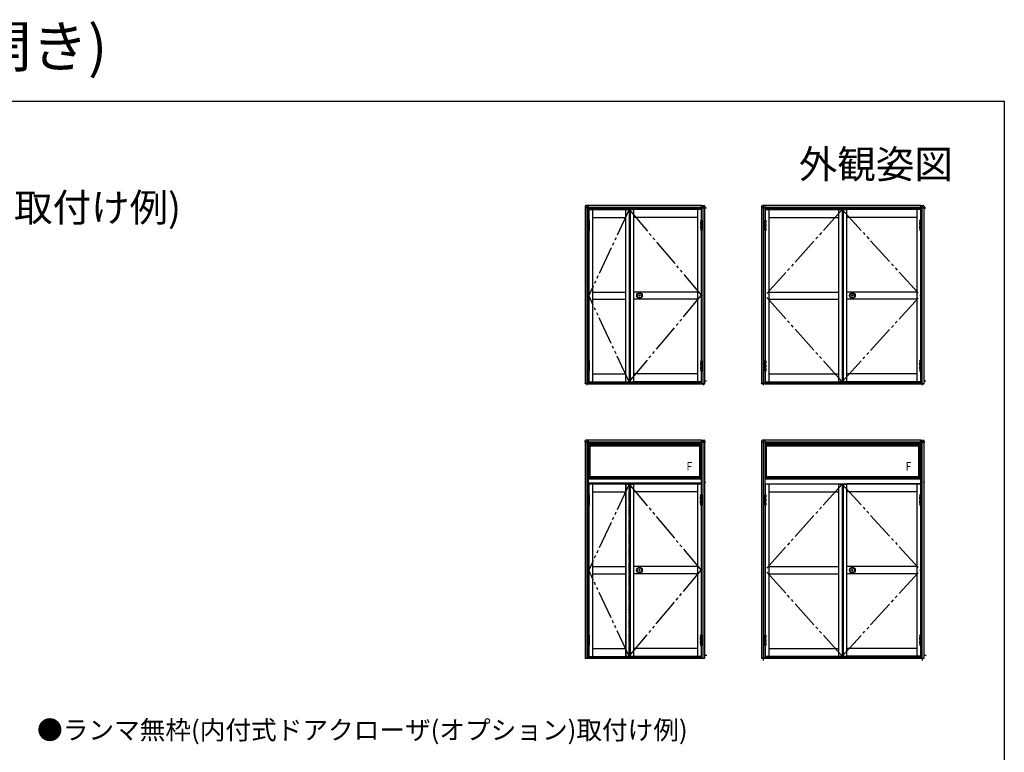
# Model space of a CAD drawing. Extents: x 0 to 990, y 0 to 1603.
# Drawn here: x 467 to 990, y 1214 to 1603 of the extents above; entities that cross this region are included whole.
import ezdxf

# ---------------------------------------------------------------- set-up
doc = ezdxf.new("R2010")
doc.units = 0
doc.linetypes.add('YCENTER_1', pattern=[13, 10, -1, 1, -1])
doc.linetypes.add('YDIVIDE_1', pattern=[15, 10, -1, 1, -1, 1, -1])
for name, color, linetype in [('USER1', 3, 'CONTINUOUS'), ('YKK_A1', 4, 'CONTINUOUS'), ('YKK_ZWAK', 7, 'CONTINUOUS')]:
    doc.layers.add(name, color=color, linetype=linetype)
doc.styles.get("Standard").update_dxf_attribs({"font": 'txt.shx', "bigfont": 'extfont.shx'})

msp = doc.modelspace()

# ---------------------------------------------------------------- linework, layer by layer
at = {"layer": 'YKK_A1', "linetype": 'Continuous', "ltscale": 0.5}
for p, q in [((767.11, 1503.92), (767.11, 1503.31)), ((768.11, 1503.42), (767.11, 1503.42)), ((768.87, 1503.31), (767.11, 1503.31)), ((767.12, 1503.31), (767.12, 1409.81)), ((768.87, 1503.31), (767.12, 1503.31)), ((768.87, 1504.42), (767.61, 1504.42)), ((768.11, 1504.42), (768.11, 1503.42)), ((768.11, 1503.42), (768.11, 1503.31)), ((768.87, 1503.42), (768.11, 1503.42)), ((768.12, 1503.31), (768.12, 1409.81)), ((768.87, 1504.42), (768.87, 1503.31)), ((829.12, 1504.41), (768.87, 1504.41)), ((768.87, 1504.41), (768.87, 1501.81)), ((829.12, 1503.41), (768.87, 1503.41)), ((768.87, 1503.31), (768.87, 1496.63)), ((829.12, 1502.63), (768.87, 1502.63)), ((769.07, 1502.36), (768.87, 1502.36)), ((769.07, 1502.24), (768.87, 1502.24)), ((769.07, 1502.38), (769.07, 1496.63)), ((769.07, 1502.38), (788.82, 1502.38)), ((771.07, 1502.38), (771.07, 1410.73)), ((788.82, 1410.73), (788.82, 1502.38)), ((788.82, 1502.36), (793.07, 1502.36)), ((788.82, 1502.28), (793.07, 1502.28)), ((790.62, 1502.28), (790.62, 1410.83)), ((791.12, 1502.28), (791.12, 1410.83)), ((793.07, 1410.73), (793.07, 1502.38)), ((828.92, 1502.38), (793.07, 1502.38)), ((826.92, 1502.38), (826.92, 1410.73)), ((828.92, 1502.38), (828.92, 1496.63)), ((829.12, 1502.36), (828.92, 1502.36)), ((829.12, 1502.24), (828.92, 1502.24)), ((829.12, 1504.42), (829.12, 1503.31)), ((829.12, 1504.42), (830.38, 1504.42)), ((829.12, 1501.81), (829.12, 1504.41)), ((829.12, 1503.42), (829.88, 1503.42)), ((829.12, 1409.81), (829.12, 1503.31)), ((829.12, 1503.31), (830.88, 1503.31)), ((830.87, 1503.31), (829.12, 1503.31)), ((829.87, 1409.81), (829.87, 1503.31)), ((829.88, 1504.42), (829.88, 1503.42)), ((829.88, 1503.42), (830.88, 1503.42)), ((829.88, 1503.42), (829.88, 1503.31)), ((830.87, 1409.81), (830.87, 1503.31)), ((830.88, 1503.92), (830.88, 1503.31)), ((860.87, 1503.93), (860.87, 1503.32)), ((861.87, 1503.43), (860.87, 1503.43)), ((862.63, 1503.32), (860.87, 1503.32)), ((860.88, 1503.32), (860.88, 1409.82)), ((862.63, 1503.32), (860.88, 1503.32)), ((862.63, 1504.43), (861.37, 1504.43)), ((861.87, 1504.43), (861.87, 1503.43)), ((861.87, 1503.43), (861.87, 1503.32)), ((862.63, 1503.43), (861.87, 1503.43)), ((861.88, 1503.32), (861.88, 1409.82)), ((862.63, 1504.43), (862.63, 1503.32)), ((945.63, 1504.42), (862.63, 1504.42)), ((862.63, 1504.42), (862.63, 1501.82)), ((945.63, 1503.42), (862.63, 1503.42)), ((862.63, 1503.32), (862.63, 1496.65)), ((945.63, 1502.65), (862.63, 1502.65)), ((862.83, 1502.37), (862.63, 1502.37)), ((862.83, 1502.26), (862.63, 1502.26)), ((862.83, 1502.4), (902, 1502.4)), ((862.83, 1502.4), (862.83, 1496.65)), ((864.83, 1502.4), (864.83, 1410.75)), ((902, 1410.75), (902, 1502.4)), ((902, 1502.37), (906.25, 1502.37)), ((902, 1502.3), (906.25, 1502.3)), ((903.8, 1502.3), (903.8, 1410.85)), ((904.3, 1502.3), (904.3, 1410.85)), ((906.25, 1410.75), (906.25, 1502.4)), ((945.43, 1502.4), (906.25, 1502.4)), ((943.43, 1502.4), (943.43, 1410.75)), ((945.43, 1502.4), (945.43, 1496.65)), ((945.63, 1502.37), (945.43, 1502.37)), ((945.63, 1502.26), (945.43, 1502.26)), ((945.63, 1504.43), (945.63, 1503.32)), ((945.63, 1504.43), (946.89, 1504.43)), ((945.63, 1501.82), (945.63, 1504.42)), ((945.63, 1503.43), (946.39, 1503.43)), ((945.63, 1409.82), (945.63, 1503.32)), ((947.38, 1503.32), (945.63, 1503.32)), ((945.63, 1503.32), (947.39, 1503.32)), ((946.38, 1409.82), (946.38, 1503.32)), ((946.39, 1504.43), (946.39, 1503.43)), ((946.39, 1503.43), (947.39, 1503.43)), ((946.39, 1503.43), (946.39, 1503.32)), ((947.38, 1409.82), (947.38, 1503.32)), ((947.39, 1503.93), (947.39, 1503.32)), ((769.07, 1502.04), (768.87, 1502.04)), ((769.07, 1501.93), (768.87, 1501.93)), ((769.07, 1501.81), (768.87, 1501.81)), ((771.07, 1498.13), (788.82, 1498.13)), ((826.92, 1498.13), (793.07, 1498.13)), ((829.12, 1502.04), (828.92, 1502.04)), ((829.12, 1501.93), (828.92, 1501.93)), ((829.12, 1501.81), (828.92, 1501.81)), ((862.83, 1502.06), (862.63, 1502.06)), ((862.83, 1501.95), (862.63, 1501.95)), ((862.83, 1501.82), (862.63, 1501.82)), ((864.83, 1498.15), (902, 1498.15)), ((943.43, 1498.15), (906.25, 1498.15)), ((945.63, 1502.06), (945.43, 1502.06)), ((945.63, 1501.95), (945.43, 1501.95)), ((945.63, 1501.82), (945.43, 1501.82)), ((768.79, 1496.63), (768.74, 1496.58)), ((768.74, 1496.58), (769.39, 1496.58)), ((768.74, 1496.43), (768.74, 1496.58)), ((768.74, 1496.43), (768.74, 1495.47)), ((768.74, 1495.53), (768.74, 1494.28)), ((768.74, 1494.33), (768.74, 1493.33)), ((768.74, 1492.23), (768.74, 1493.43)), ((768.74, 1492.23), (768.74, 1491.33)), ((768.79, 1496.63), (769.34, 1496.63)), ((768.87, 1496.58), (768.87, 1491.18)), ((769.27, 1496.58), (769.27, 1491.18)), ((769.39, 1496.58), (769.34, 1496.63)), ((769.39, 1496.43), (769.39, 1496.58)), ((769.39, 1496.43), (769.39, 1495.5)), ((769.39, 1494.27), (769.39, 1495.53)), ((769.39, 1494.33), (769.39, 1493.36)), ((769.39, 1492.21), (769.39, 1493.43)), ((769.39, 1492.23), (769.39, 1491.33)), ((828.59, 1496.58), (828.64, 1496.63)), ((829.24, 1496.58), (828.59, 1496.58)), ((828.59, 1496.43), (828.59, 1496.58)), ((828.59, 1496.43), (828.59, 1495.5)), ((828.59, 1494.27), (828.59, 1495.53)), ((828.59, 1494.33), (828.59, 1493.36)), ((828.59, 1492.21), (828.59, 1493.43)), ((828.59, 1492.23), (828.59, 1491.33)), ((829.19, 1496.63), (828.64, 1496.63)), ((828.72, 1496.58), (828.72, 1491.18)), ((829.12, 1496.58), (829.12, 1491.18)), ((829.19, 1496.63), (829.24, 1496.58)), ((829.24, 1496.43), (829.24, 1496.58)), ((829.24, 1496.43), (829.24, 1495.47)), ((829.24, 1495.53), (829.24, 1494.28)), ((829.24, 1494.33), (829.24, 1493.33)), ((829.24, 1492.23), (829.24, 1493.43)), ((829.24, 1492.23), (829.24, 1491.33)), ((862.55, 1496.65), (862.5, 1496.6)), ((862.5, 1496.6), (863.15, 1496.6)), ((862.5, 1496.45), (862.5, 1496.6)), ((862.5, 1496.45), (862.5, 1495.48)), ((862.5, 1495.55), (862.5, 1494.29)), ((862.5, 1494.34), (862.5, 1493.35)), ((862.5, 1492.25), (862.5, 1493.45)), ((862.5, 1492.24), (862.5, 1491.35)), ((862.55, 1496.65), (863.1, 1496.65)), ((862.63, 1496.6), (862.63, 1491.2)), ((863.03, 1496.6), (863.03, 1491.2)), ((863.15, 1496.6), (863.1, 1496.65)), ((863.15, 1496.45), (863.15, 1496.6)), ((863.15, 1496.45), (863.15, 1495.52)), ((863.15, 1494.29), (863.15, 1495.55)), ((863.15, 1494.34), (863.15, 1493.37)), ((863.15, 1492.22), (863.15, 1493.45)), ((863.15, 1492.24), (863.15, 1491.35)), ((945.1, 1496.6), (945.15, 1496.65)), ((945.75, 1496.6), (945.1, 1496.6)), ((945.1, 1496.45), (945.1, 1496.6)), ((945.1, 1496.45), (945.1, 1495.52)), ((945.1, 1494.29), (945.1, 1495.55)), ((945.1, 1494.34), (945.1, 1493.37)), ((945.1, 1492.22), (945.1, 1493.45)), ((945.1, 1492.24), (945.1, 1491.35)), ((945.7, 1496.65), (945.15, 1496.65)), ((945.23, 1496.6), (945.23, 1491.2)), ((945.63, 1496.6), (945.63, 1491.2)), ((945.7, 1496.65), (945.75, 1496.6)), ((945.75, 1496.45), (945.75, 1496.6)), ((945.75, 1496.45), (945.75, 1495.48)), ((945.75, 1495.55), (945.75, 1494.29)), ((945.75, 1494.34), (945.75, 1493.35)), ((945.75, 1492.25), (945.75, 1493.45)), ((945.75, 1492.24), (945.75, 1491.35)), ((768.74, 1491.33), (768.74, 1491.18)), ((768.74, 1491.18), (768.79, 1491.13)), ((768.74, 1491.18), (769.39, 1491.18)), ((768.79, 1491.13), (769.34, 1491.13)), ((768.87, 1491.13), (768.87, 1421.98)), ((769.07, 1491.13), (769.07, 1421.98)), ((769.34, 1491.13), (769.39, 1491.18)), ((769.39, 1491.33), (769.39, 1491.18)), ((828.59, 1491.33), (828.59, 1491.18)), ((828.64, 1491.13), (828.59, 1491.18)), ((829.24, 1491.18), (828.59, 1491.18)), ((829.19, 1491.13), (828.64, 1491.13)), ((828.92, 1491.13), (828.92, 1421.98)), ((829.24, 1491.18), (829.19, 1491.13)), ((829.24, 1491.33), (829.24, 1491.18)), ((862.5, 1491.35), (862.5, 1491.2)), ((862.5, 1491.2), (862.55, 1491.15)), ((862.5, 1491.2), (863.15, 1491.2)), ((862.55, 1491.15), (863.1, 1491.15)), ((862.63, 1491.15), (862.63, 1422)), ((862.83, 1491.15), (862.83, 1422)), ((863.1, 1491.15), (863.15, 1491.2)), ((863.15, 1491.35), (863.15, 1491.2)), ((945.1, 1491.35), (945.1, 1491.2)), ((945.15, 1491.15), (945.1, 1491.2)), ((945.75, 1491.2), (945.1, 1491.2)), ((945.7, 1491.15), (945.15, 1491.15)), ((945.43, 1491.15), (945.43, 1422)), ((945.75, 1491.2), (945.7, 1491.15)), ((945.75, 1491.35), (945.75, 1491.2)), ((771.07, 1458.46), (788.82, 1458.46)), ((826.92, 1458.46), (793.07, 1458.46)), ((795.85, 1456.51), (795.85, 1456.55)), ((795.95, 1456.56), (795.86, 1456.56)), ((795.98, 1456.5), (795.86, 1456.5)), ((795.95, 1456.56), (795.97, 1456.63)), ((796.03, 1456.63), (795.97, 1456.63)), ((795.98, 1456.5), (795.98, 1456.63)), ((795.98, 1456.5), (796, 1456.56)), ((796, 1456.56), (796, 1456.63)), ((796.1, 1456.5), (796.01, 1456.56)), ((796.12, 1456.57), (796.03, 1456.63)), ((796.16, 1456.5), (796.1, 1456.5)), ((796.13, 1456.57), (796.15, 1456.63)), ((796.13, 1456.5), (796.13, 1456.57)), ((796.15, 1456.5), (796.15, 1456.63)), ((796.27, 1456.63), (796.15, 1456.63)), ((796.16, 1456.5), (796.18, 1456.57)), ((796.27, 1456.57), (796.18, 1456.57)), ((796.28, 1456.57), (796.28, 1456.62)), ((864.83, 1458.47), (902, 1458.47)), ((943.43, 1458.47), (906.25, 1458.47)), ((909.04, 1456.52), (909.04, 1456.57)), ((909.14, 1456.58), (909.05, 1456.58)), ((909.17, 1456.52), (909.05, 1456.52)), ((909.14, 1456.58), (909.16, 1456.64)), ((909.22, 1456.64), (909.16, 1456.64)), ((909.16, 1456.52), (909.16, 1456.64)), ((909.17, 1456.52), (909.19, 1456.57)), ((909.18, 1456.57), (909.18, 1456.64)), ((909.28, 1456.52), (909.2, 1456.58)), ((909.3, 1456.58), (909.22, 1456.64)), ((909.35, 1456.52), (909.28, 1456.52)), ((909.32, 1456.59), (909.33, 1456.64)), ((909.32, 1456.52), (909.32, 1456.59)), ((909.46, 1456.64), (909.33, 1456.64)), ((909.34, 1456.52), (909.34, 1456.64)), ((909.35, 1456.52), (909.36, 1456.58)), ((909.46, 1456.58), (909.36, 1456.58)), ((909.46, 1456.59), (909.46, 1456.63)), ((771.07, 1454.66), (788.82, 1454.66)), ((826.92, 1454.66), (793.07, 1454.66)), ((864.83, 1454.67), (902, 1454.67)), ((943.43, 1454.67), (906.25, 1454.67)), ((768.79, 1421.98), (768.74, 1421.93)), ((768.74, 1421.93), (769.39, 1421.93)), ((768.74, 1421.78), (768.74, 1421.93)), ((768.74, 1421.78), (768.74, 1420.82)), ((768.74, 1420.88), (768.74, 1419.63)), ((768.74, 1419.68), (768.74, 1418.68)), ((768.74, 1417.58), (768.74, 1418.78)), ((768.79, 1421.98), (769.34, 1421.98)), ((768.87, 1421.93), (768.87, 1416.53)), ((769.27, 1421.93), (769.27, 1416.53)), ((769.39, 1421.93), (769.34, 1421.98)), ((769.39, 1421.78), (769.39, 1421.93)), ((769.39, 1421.78), (769.39, 1420.85)), ((769.39, 1419.62), (769.39, 1420.88)), ((769.39, 1419.68), (769.39, 1418.71)), ((769.39, 1417.56), (769.39, 1418.78)), ((828.59, 1421.93), (828.64, 1421.98)), ((829.24, 1421.93), (828.59, 1421.93)), ((828.59, 1421.78), (828.59, 1421.93)), ((828.59, 1421.78), (828.59, 1420.85)), ((828.59, 1419.62), (828.59, 1420.88)), ((828.59, 1419.68), (828.59, 1418.71)), ((828.59, 1417.56), (828.59, 1418.78)), ((829.19, 1421.98), (828.64, 1421.98)), ((828.72, 1421.93), (828.72, 1416.53)), ((829.12, 1421.93), (829.12, 1416.53)), ((829.19, 1421.98), (829.24, 1421.93)), ((829.24, 1421.78), (829.24, 1421.93)), ((829.24, 1421.78), (829.24, 1420.82)), ((829.24, 1420.88), (829.24, 1419.63)), ((829.24, 1419.68), (829.24, 1418.68)), ((829.24, 1417.58), (829.24, 1418.78)), ((862.55, 1422), (862.5, 1421.95)), ((862.5, 1421.95), (863.15, 1421.95)), ((862.5, 1421.8), (862.5, 1421.95)), ((862.5, 1421.8), (862.5, 1420.83)), ((862.5, 1420.9), (862.5, 1419.64)), ((862.5, 1419.69), (862.5, 1418.7)), ((862.5, 1417.6), (862.5, 1418.8)), ((862.55, 1422), (863.1, 1422)), ((862.63, 1421.95), (862.63, 1416.55)), ((863.03, 1421.95), (863.03, 1416.55)), ((863.15, 1421.95), (863.1, 1422)), ((863.15, 1421.8), (863.15, 1421.95)), ((863.15, 1421.8), (863.15, 1420.87)), ((863.15, 1419.64), (863.15, 1420.9)), ((863.15, 1419.69), (863.15, 1418.72)), ((863.15, 1417.57), (863.15, 1418.8)), ((945.1, 1421.95), (945.15, 1422)), ((945.75, 1421.95), (945.1, 1421.95)), ((945.1, 1421.8), (945.1, 1421.95)), ((945.1, 1421.8), (945.1, 1420.87)), ((945.1, 1419.64), (945.1, 1420.9)), ((945.1, 1419.69), (945.1, 1418.72)), ((945.1, 1417.57), (945.1, 1418.8)), ((945.7, 1422), (945.15, 1422)), ((945.23, 1421.95), (945.23, 1416.55)), ((945.63, 1421.95), (945.63, 1416.55)), ((945.7, 1422), (945.75, 1421.95)), ((945.75, 1421.8), (945.75, 1421.95)), ((945.75, 1421.8), (945.75, 1420.83)), ((945.75, 1420.9), (945.75, 1419.64)), ((945.75, 1419.69), (945.75, 1418.7)), ((945.75, 1417.6), (945.75, 1418.8)), ((768.74, 1417.58), (768.74, 1416.68)), ((768.74, 1416.68), (768.74, 1416.53)), ((768.74, 1416.53), (768.79, 1416.48)), ((768.74, 1416.53), (769.39, 1416.53)), ((768.79, 1416.48), (769.34, 1416.48)), ((768.87, 1416.48), (768.87, 1409.81)), ((769.07, 1416.48), (769.07, 1410.73)), ((769.34, 1416.48), (769.39, 1416.53)), ((769.39, 1417.58), (769.39, 1416.68)), ((769.39, 1416.68), (769.39, 1416.53)), ((771.07, 1414.98), (788.82, 1414.98)), ((826.92, 1414.98), (793.07, 1414.98)), ((828.59, 1417.58), (828.59, 1416.68)), ((828.59, 1416.68), (828.59, 1416.53)), ((828.64, 1416.48), (828.59, 1416.53)), ((829.24, 1416.53), (828.59, 1416.53)), ((829.19, 1416.48), (828.64, 1416.48)), ((828.92, 1416.48), (828.92, 1410.73)), ((829.24, 1416.53), (829.19, 1416.48)), ((829.24, 1417.58), (829.24, 1416.68)), ((829.24, 1416.68), (829.24, 1416.53)), ((862.5, 1417.59), (862.5, 1416.7)), ((862.5, 1416.7), (862.5, 1416.55)), ((862.5, 1416.55), (862.55, 1416.5)), ((862.5, 1416.55), (863.15, 1416.55)), ((862.55, 1416.5), (863.1, 1416.5)), ((862.63, 1416.5), (862.63, 1409.82)), ((862.83, 1416.5), (862.83, 1410.75)), ((863.1, 1416.5), (863.15, 1416.55)), ((863.15, 1417.59), (863.15, 1416.7)), ((863.15, 1416.7), (863.15, 1416.55)), ((864.83, 1415), (902, 1415)), ((943.43, 1415), (906.25, 1415)), ((945.1, 1417.59), (945.1, 1416.7)), ((945.1, 1416.7), (945.1, 1416.55)), ((945.15, 1416.5), (945.1, 1416.55)), ((945.75, 1416.55), (945.1, 1416.55)), ((945.7, 1416.5), (945.15, 1416.5)), ((945.43, 1416.5), (945.43, 1410.75)), ((945.75, 1416.55), (945.7, 1416.5)), ((945.75, 1417.59), (945.75, 1416.7)), ((945.75, 1416.7), (945.75, 1416.55)), ((767.11, 1409.7), (767.11, 1409.81)), ((768.87, 1409.81), (767.11, 1409.81)), ((768.11, 1409.7), (767.11, 1409.7)), ((767.12, 1409.81), (768.87, 1409.81)), ((768.11, 1409.7), (768.11, 1409.81)), ((768.87, 1409.7), (768.11, 1409.7)), ((768.87, 1411.31), (768.87, 1409.71)), ((768.87, 1411.31), (769.07, 1411.31)), ((768.87, 1411.18), (769.07, 1411.18)), ((768.87, 1411.07), (769.07, 1411.07)), ((768.87, 1410.87), (769.07, 1410.87)), ((768.87, 1410.76), (769.07, 1410.76)), ((768.87, 1410.38), (829.12, 1410.38)), ((768.87, 1409.7), (768.87, 1409.81)), ((768.87, 1409.71), (829.12, 1409.71)), ((769.07, 1410.73), (788.82, 1410.73)), ((788.82, 1410.83), (793.07, 1410.83)), ((788.82, 1410.76), (793.07, 1410.76)), ((828.92, 1410.73), (793.07, 1410.73)), ((828.92, 1411.31), (829.12, 1411.31)), ((828.92, 1411.18), (829.12, 1411.18)), ((828.92, 1411.07), (829.12, 1411.07)), ((828.92, 1410.87), (829.12, 1410.87)), ((828.92, 1410.76), (829.12, 1410.76)), ((829.12, 1409.71), (829.12, 1411.31)), ((829.12, 1409.7), (829.12, 1409.81)), ((829.12, 1409.81), (830.88, 1409.81)), ((829.12, 1409.81), (830.87, 1409.81)), ((829.12, 1409.7), (829.88, 1409.7)), ((829.88, 1409.7), (829.88, 1409.81)), ((829.88, 1409.7), (830.88, 1409.7)), ((830.88, 1409.7), (830.88, 1409.81)), ((860.88, 1409.82), (862.63, 1409.82)), ((860.88, 1409.71), (860.88, 1409.82)), ((862.64, 1409.82), (860.88, 1409.82)), ((861.88, 1409.71), (860.88, 1409.71)), ((861.88, 1409.71), (861.88, 1409.82)), ((862.64, 1409.71), (861.88, 1409.71)), ((862.63, 1411.32), (862.63, 1409.72)), ((862.63, 1411.32), (862.83, 1411.32)), ((862.63, 1411.2), (862.83, 1411.2)), ((862.63, 1411.08), (862.83, 1411.08)), ((862.63, 1410.88), (862.83, 1410.88)), ((862.63, 1410.77), (862.83, 1410.77)), ((862.63, 1410.4), (945.63, 1410.4)), ((862.63, 1409.72), (945.63, 1409.72)), ((862.64, 1409.71), (862.64, 1409.82)), ((862.83, 1410.75), (902, 1410.75)), ((902, 1410.85), (906.25, 1410.85)), ((902, 1410.77), (906.25, 1410.77)), ((945.43, 1410.75), (906.25, 1410.75)), ((945.43, 1411.32), (945.63, 1411.32)), ((945.43, 1411.2), (945.63, 1411.2)), ((945.43, 1411.08), (945.63, 1411.08)), ((945.43, 1410.88), (945.63, 1410.88)), ((945.43, 1410.77), (945.63, 1410.77)), ((945.63, 1409.72), (945.63, 1411.32)), ((945.63, 1409.71), (945.63, 1409.82)), ((945.63, 1409.82), (947.38, 1409.82)), ((945.63, 1409.82), (947.39, 1409.82)), ((945.63, 1409.71), (946.39, 1409.71)), ((946.39, 1409.71), (946.39, 1409.82)), ((946.39, 1409.71), (947.39, 1409.71)), ((947.39, 1409.71), (947.39, 1409.82)), ((767.1, 1379.2), (767.1, 1378.59)), ((768.1, 1378.7), (767.1, 1378.7)), ((768.86, 1378.59), (767.1, 1378.59)), ((767.11, 1378.59), (767.11, 1263.89)), ((768.86, 1378.59), (767.11, 1378.59)), ((768.86, 1379.7), (767.6, 1379.7)), ((768.1, 1379.7), (768.1, 1378.7)), ((768.1, 1378.7), (768.1, 1378.59)), ((768.86, 1378.7), (768.1, 1378.7)), ((768.11, 1378.59), (768.11, 1263.89)), ((768.86, 1379.7), (768.86, 1378.59)), ((829.11, 1379.69), (768.86, 1379.69)), ((768.86, 1379.69), (768.86, 1377.09)), ((829.11, 1378.69), (768.86, 1378.69)), ((768.86, 1378.59), (768.86, 1263.89)), ((829.11, 1377.91), (768.86, 1377.91)), ((769.06, 1377.21), (768.86, 1377.21)), ((769.06, 1377.09), (768.86, 1377.09)), ((769.06, 1377.46), (828.91, 1377.46)), ((769.06, 1359.69), (769.06, 1377.46)), ((769.06, 1376.66), (828.91, 1376.66)), ((769.38, 1360.49), (769.38, 1376.66)), ((769.86, 1360.49), (769.86, 1376.66)), ((828.11, 1360.49), (828.11, 1376.66)), ((828.43, 1360.49), (828.43, 1376.66)), ((828.91, 1359.69), (828.91, 1377.46)), ((829.11, 1377.21), (828.91, 1377.21)), ((829.11, 1377.09), (828.91, 1377.09)), ((829.11, 1379.7), (829.11, 1378.59)), ((829.11, 1379.7), (830.37, 1379.7)), ((829.11, 1377.09), (829.11, 1379.69)), ((829.11, 1378.7), (829.87, 1378.7)), ((829.11, 1350.71), (829.11, 1378.59)), ((829.11, 1378.59), (830.87, 1378.59)), ((830.86, 1378.59), (829.11, 1378.59)), ((829.86, 1263.89), (829.86, 1378.59)), ((829.87, 1379.7), (829.87, 1378.7)), ((829.87, 1378.7), (830.87, 1378.7)), ((829.87, 1378.7), (829.87, 1378.59)), ((830.86, 1263.89), (830.86, 1378.59)), ((830.86, 1378.59), (831.23, 1378.59)), ((830.87, 1379.2), (830.87, 1378.59)), ((860.87, 1379.21), (860.87, 1378.6)), ((861.87, 1378.71), (860.87, 1378.71)), ((862.63, 1378.6), (860.87, 1378.6)), ((860.88, 1378.6), (860.88, 1263.9)), ((862.63, 1378.6), (860.88, 1378.6)), ((862.63, 1379.71), (861.37, 1379.71)), ((861.87, 1379.71), (861.87, 1378.71)), ((861.87, 1378.71), (861.87, 1378.6)), ((862.63, 1378.71), (861.87, 1378.71)), ((861.88, 1378.6), (861.88, 1263.9)), ((862.63, 1379.71), (862.63, 1378.6)), ((945.63, 1379.7), (862.63, 1379.7)), ((862.63, 1379.7), (862.63, 1377.1)), ((945.63, 1378.7), (862.63, 1378.7)), ((862.63, 1378.6), (862.63, 1263.9)), ((945.63, 1377.93), (862.63, 1377.93)), ((862.83, 1377.23), (862.63, 1377.23)), ((862.83, 1377.1), (862.63, 1377.1)), ((862.83, 1377.48), (945.43, 1377.48)), ((862.83, 1359.7), (862.83, 1377.48)), ((862.83, 1376.68), (945.43, 1376.68)), ((863.15, 1360.5), (863.15, 1376.68)), ((863.63, 1360.5), (863.63, 1376.68)), ((944.63, 1360.5), (944.63, 1376.68)), ((944.95, 1360.5), (944.95, 1376.68)), ((945.43, 1359.7), (945.43, 1377.48)), ((945.63, 1377.23), (945.43, 1377.23)), ((945.63, 1377.1), (945.43, 1377.1)), ((945.63, 1379.71), (945.63, 1378.6)), ((945.63, 1379.71), (946.89, 1379.71)), ((945.63, 1377.1), (945.63, 1379.7)), ((945.63, 1378.71), (946.39, 1378.71)), ((945.63, 1350.73), (945.63, 1378.6)), ((945.63, 1378.6), (947.39, 1378.6)), ((947.38, 1378.6), (945.63, 1378.6)), ((946.38, 1263.9), (946.38, 1378.6)), ((946.39, 1379.71), (946.39, 1378.71)), ((946.39, 1378.71), (947.39, 1378.71)), ((946.39, 1378.71), (946.39, 1378.6)), ((947.38, 1263.9), (947.38, 1378.6)), ((947.38, 1378.6), (947.75, 1378.6)), ((947.39, 1379.21), (947.39, 1378.6)), ((768.86, 1359.89), (769.06, 1359.89)), ((768.86, 1359.89), (768.86, 1355.89)), ((768.86, 1359.81), (769.06, 1359.81)), ((768.86, 1359.19), (829.11, 1359.19)), ((768.86, 1357.1), (829.11, 1357.1)), ((768.86, 1357.07), (829.11, 1357.07)), ((768.86, 1356.59), (829.11, 1356.59)), ((768.86, 1356.31), (769.06, 1356.31)), ((768.86, 1356.2), (769.06, 1356.2)), ((768.86, 1356), (769.06, 1356)), ((768.86, 1355.89), (769.06, 1355.89)), ((769.06, 1360.49), (828.91, 1360.49)), ((828.91, 1359.69), (769.06, 1359.69)), ((769.06, 1356.46), (769.06, 1264.81)), ((769.06, 1356.46), (788.76, 1356.46)), ((771.06, 1356.46), (771.06, 1264.81)), ((788.76, 1264.81), (788.76, 1356.46)), ((788.76, 1356.36), (788.76, 1264.91)), ((788.76, 1356.36), (793.06, 1356.36)), ((790.56, 1356.36), (790.56, 1264.91)), ((791.06, 1356.36), (791.06, 1264.91)), ((793.06, 1264.81), (793.06, 1356.46)), ((828.91, 1356.46), (793.06, 1356.46)), ((826.91, 1356.46), (826.91, 1264.81)), ((828.91, 1359.89), (829.11, 1359.89)), ((828.91, 1359.81), (829.11, 1359.81)), ((828.91, 1356.46), (828.91, 1350.71)), ((828.91, 1356.31), (829.11, 1356.31)), ((828.91, 1356.2), (829.11, 1356.2)), ((828.91, 1356), (829.11, 1356)), ((828.91, 1355.89), (829.11, 1355.89)), ((829.11, 1355.89), (829.11, 1359.89)), ((830.86, 1357.39), (831.32, 1357.39)), ((862.63, 1359.9), (862.83, 1359.9)), ((862.63, 1359.9), (862.63, 1355.9)), ((862.63, 1359.83), (862.83, 1359.83)), ((862.63, 1359.2), (945.63, 1359.2)), ((862.63, 1356.6), (945.63, 1356.6)), ((862.63, 1356.33), (862.83, 1356.33)), ((862.63, 1356.21), (862.83, 1356.21)), ((862.63, 1356.01), (862.83, 1356.01)), ((862.63, 1355.9), (862.83, 1355.9)), ((862.83, 1360.5), (945.43, 1360.5)), ((945.43, 1359.7), (862.83, 1359.7)), ((862.83, 1356.48), (902, 1356.48)), ((862.83, 1356.48), (862.83, 1350.73)), ((864.83, 1356.48), (864.83, 1264.83)), ((902, 1264.83), (902, 1356.48)), ((902, 1356.38), (906.25, 1356.38)), ((903.8, 1356.38), (903.8, 1264.93)), ((904.3, 1356.38), (904.3, 1264.93)), ((906.25, 1264.83), (906.25, 1356.48)), ((945.43, 1356.48), (906.25, 1356.48)), ((943.43, 1356.48), (943.43, 1264.83)), ((945.43, 1359.9), (945.63, 1359.9)), ((945.43, 1359.83), (945.63, 1359.83)), ((945.43, 1356.48), (945.43, 1350.73)), ((945.43, 1356.33), (945.63, 1356.33)), ((945.43, 1356.21), (945.63, 1356.21)), ((945.43, 1356.01), (945.63, 1356.01)), ((945.43, 1355.9), (945.63, 1355.9)), ((945.63, 1355.9), (945.63, 1359.9)), ((947.38, 1357.4), (947.84, 1357.4)), ((768.78, 1350.71), (768.73, 1350.66)), ((768.73, 1350.66), (769.38, 1350.66)), ((768.73, 1350.51), (768.73, 1350.66)), ((768.73, 1350.51), (768.73, 1349.55)), ((768.78, 1350.71), (769.33, 1350.71)), ((768.86, 1350.66), (768.86, 1345.26)), ((769.06, 1347.37), (769.06, 1350.86)), ((769.26, 1350.66), (769.26, 1345.26)), ((769.38, 1350.66), (769.33, 1350.71)), ((769.38, 1350.51), (769.38, 1350.66)), ((769.38, 1350.51), (769.38, 1349.58)), ((771.06, 1352.21), (788.76, 1352.21)), ((826.91, 1352.21), (793.06, 1352.21)), ((828.58, 1350.66), (828.63, 1350.71)), ((829.23, 1350.66), (828.58, 1350.66)), ((828.58, 1350.51), (828.58, 1350.66)), ((828.58, 1350.51), (828.58, 1349.58)), ((829.18, 1350.71), (828.63, 1350.71)), ((828.71, 1350.66), (828.71, 1345.26)), ((829.11, 1350.66), (829.11, 1345.26)), ((829.18, 1350.71), (829.23, 1350.66)), ((829.23, 1350.51), (829.23, 1350.66)), ((829.23, 1350.51), (829.23, 1349.55)), ((862.55, 1350.73), (862.5, 1350.68)), ((862.5, 1350.68), (863.15, 1350.68)), ((862.5, 1350.53), (862.5, 1350.68)), ((862.5, 1350.53), (862.5, 1349.56)), ((862.55, 1350.73), (863.1, 1350.73)), ((862.63, 1350.68), (862.63, 1345.28)), ((863.03, 1350.68), (863.03, 1345.28)), ((863.15, 1350.68), (863.1, 1350.73)), ((863.15, 1350.53), (863.15, 1350.68)), ((863.15, 1350.53), (863.15, 1349.6)), ((864.83, 1352.23), (902, 1352.23)), ((943.43, 1352.23), (906.25, 1352.23)), ((945.1, 1350.68), (945.15, 1350.73)), ((945.75, 1350.68), (945.1, 1350.68)), ((945.1, 1350.53), (945.1, 1350.68)), ((945.1, 1350.53), (945.1, 1349.6)), ((945.7, 1350.73), (945.15, 1350.73)), ((945.23, 1350.68), (945.23, 1345.28)), ((945.63, 1350.68), (945.63, 1345.28)), ((945.7, 1350.73), (945.75, 1350.68)), ((945.75, 1350.53), (945.75, 1350.68)), ((945.75, 1350.53), (945.75, 1349.56)), ((768.73, 1349.61), (768.73, 1348.36)), ((768.73, 1348.41), (768.73, 1347.41)), ((768.73, 1346.31), (768.73, 1347.51)), ((768.73, 1346.31), (768.73, 1345.41)), ((768.73, 1345.41), (768.73, 1345.26)), ((768.73, 1345.26), (768.78, 1345.21)), ((768.73, 1345.26), (769.38, 1345.26)), ((768.78, 1345.21), (769.33, 1345.21)), ((769.06, 1345.1), (769.06, 1347.51)), ((769.33, 1345.21), (769.38, 1345.26)), ((769.38, 1348.35), (769.38, 1349.61)), ((769.38, 1348.41), (769.38, 1347.44)), ((769.38, 1346.29), (769.38, 1347.51)), ((769.38, 1346.31), (769.38, 1345.41)), ((769.38, 1345.41), (769.38, 1345.26)), ((828.58, 1348.35), (828.58, 1349.61)), ((828.58, 1348.41), (828.58, 1347.44)), ((828.58, 1346.29), (828.58, 1347.51)), ((828.58, 1346.31), (828.58, 1345.41)), ((828.58, 1345.41), (828.58, 1345.26)), ((828.63, 1345.21), (828.58, 1345.26)), ((829.23, 1345.26), (828.58, 1345.26)), ((829.18, 1345.21), (828.63, 1345.21)), ((828.91, 1345.21), (828.91, 1276.06)), ((829.11, 1276.06), (829.11, 1345.21)), ((829.23, 1345.26), (829.18, 1345.21)), ((829.23, 1349.61), (829.23, 1348.36)), ((829.23, 1348.41), (829.23, 1347.41)), ((829.23, 1346.31), (829.23, 1347.51)), ((829.23, 1346.31), (829.23, 1345.41)), ((829.23, 1345.41), (829.23, 1345.26)), ((862.5, 1349.63), (862.5, 1348.37)), ((862.5, 1348.42), (862.5, 1347.43)), ((862.5, 1346.33), (862.5, 1347.53)), ((862.5, 1346.32), (862.5, 1345.43)), ((862.5, 1345.43), (862.5, 1345.28)), ((862.5, 1345.28), (862.55, 1345.23)), ((862.5, 1345.28), (863.15, 1345.28)), ((862.55, 1345.23), (863.1, 1345.23)), ((862.83, 1345.23), (862.83, 1276.08)), ((863.1, 1345.23), (863.15, 1345.28)), ((863.15, 1348.37), (863.15, 1349.63)), ((863.15, 1348.42), (863.15, 1347.45)), ((863.15, 1346.3), (863.15, 1347.53)), ((863.15, 1346.32), (863.15, 1345.43)), ((863.15, 1345.43), (863.15, 1345.28)), ((945.1, 1348.37), (945.1, 1349.63)), ((945.1, 1348.42), (945.1, 1347.45)), ((945.1, 1346.3), (945.1, 1347.53)), ((945.1, 1346.32), (945.1, 1345.43)), ((945.1, 1345.43), (945.1, 1345.28)), ((945.15, 1345.23), (945.1, 1345.28)), ((945.75, 1345.28), (945.1, 1345.28)), ((945.7, 1345.23), (945.15, 1345.23)), ((945.43, 1345.23), (945.43, 1276.08)), ((945.63, 1276.08), (945.63, 1345.23)), ((945.75, 1345.28), (945.7, 1345.23)), ((945.75, 1349.63), (945.75, 1348.37)), ((945.75, 1348.42), (945.75, 1347.43)), ((945.75, 1346.33), (945.75, 1347.53)), ((945.75, 1346.32), (945.75, 1345.43)), ((945.75, 1345.43), (945.75, 1345.28)), ((771.06, 1312.54), (788.76, 1312.54)), ((771.06, 1308.74), (788.76, 1308.74)), ((826.91, 1312.54), (793.06, 1312.54)), ((826.91, 1308.74), (793.06, 1308.74)), ((795.84, 1310.59), (795.84, 1310.63)), ((795.94, 1310.64), (795.85, 1310.64)), ((795.97, 1310.58), (795.85, 1310.58)), ((795.94, 1310.64), (795.96, 1310.71)), ((796.02, 1310.71), (795.96, 1310.71)), ((795.97, 1310.58), (795.97, 1310.71)), ((795.97, 1310.58), (795.99, 1310.64)), ((795.99, 1310.64), (795.99, 1310.71)), ((796.09, 1310.58), (796, 1310.64)), ((796.11, 1310.65), (796.02, 1310.71)), ((796.15, 1310.58), (796.09, 1310.58)), ((796.12, 1310.65), (796.14, 1310.71)), ((796.12, 1310.58), (796.12, 1310.65)), ((796.14, 1310.58), (796.14, 1310.71)), ((796.26, 1310.71), (796.14, 1310.71)), ((796.15, 1310.58), (796.17, 1310.65)), ((796.26, 1310.65), (796.17, 1310.65)), ((796.27, 1310.65), (796.27, 1310.7)), ((864.83, 1312.55), (902, 1312.55)), ((864.83, 1308.75), (902, 1308.75)), ((943.43, 1312.55), (906.25, 1312.55)), ((943.43, 1308.75), (906.25, 1308.75)), ((909.04, 1310.6), (909.04, 1310.65)), ((909.14, 1310.66), (909.05, 1310.66)), ((909.17, 1310.6), (909.05, 1310.6)), ((909.14, 1310.66), (909.16, 1310.72)), ((909.22, 1310.72), (909.16, 1310.72)), ((909.16, 1310.6), (909.16, 1310.72)), ((909.17, 1310.6), (909.19, 1310.65)), ((909.18, 1310.65), (909.18, 1310.72)), ((909.28, 1310.6), (909.2, 1310.66)), ((909.3, 1310.66), (909.22, 1310.72)), ((909.35, 1310.6), (909.28, 1310.6)), ((909.32, 1310.67), (909.33, 1310.72)), ((909.32, 1310.6), (909.32, 1310.67)), ((909.46, 1310.72), (909.33, 1310.72)), ((909.34, 1310.6), (909.34, 1310.72)), ((909.35, 1310.6), (909.36, 1310.66)), ((909.46, 1310.66), (909.36, 1310.66)), ((909.46, 1310.67), (909.46, 1310.71)), ((768.78, 1276.06), (768.73, 1276.01)), ((768.73, 1276.01), (769.38, 1276.01)), ((768.73, 1275.86), (768.73, 1276.01)), ((768.73, 1275.86), (768.73, 1274.9)), ((768.73, 1274.96), (768.73, 1273.71)), ((768.73, 1273.76), (768.73, 1272.76)), ((768.73, 1271.66), (768.73, 1272.86)), ((768.78, 1276.06), (769.33, 1276.06)), ((768.86, 1276.01), (768.86, 1270.61)), ((769.06, 1272.72), (769.06, 1276.21)), ((769.06, 1270.45), (769.06, 1272.86)), ((769.26, 1276.01), (769.26, 1270.61)), ((769.38, 1276.01), (769.33, 1276.06)), ((769.38, 1275.86), (769.38, 1276.01)), ((769.38, 1275.86), (769.38, 1274.93)), ((769.38, 1273.7), (769.38, 1274.96)), ((769.38, 1273.76), (769.38, 1272.79)), ((769.38, 1271.64), (769.38, 1272.86)), ((828.58, 1276.01), (828.63, 1276.06)), ((829.23, 1276.01), (828.58, 1276.01)), ((828.58, 1275.86), (828.58, 1276.01)), ((828.58, 1275.86), (828.58, 1274.93)), ((828.58, 1273.7), (828.58, 1274.96)), ((828.58, 1273.76), (828.58, 1272.79)), ((828.58, 1271.64), (828.58, 1272.86)), ((829.18, 1276.06), (828.63, 1276.06)), ((828.71, 1276.01), (828.71, 1270.61)), ((829.11, 1276.01), (829.11, 1270.61)), ((829.18, 1276.06), (829.23, 1276.01)), ((829.23, 1275.86), (829.23, 1276.01)), ((829.23, 1275.86), (829.23, 1274.9)), ((829.23, 1274.96), (829.23, 1273.71)), ((829.23, 1273.76), (829.23, 1272.76)), ((829.23, 1271.66), (829.23, 1272.86)), ((862.55, 1276.08), (862.5, 1276.03)), ((862.5, 1276.03), (863.15, 1276.03)), ((862.5, 1275.88), (862.5, 1276.03)), ((862.5, 1275.88), (862.5, 1274.91)), ((862.5, 1274.98), (862.5, 1273.72)), ((862.5, 1273.77), (862.5, 1272.78)), ((862.5, 1271.68), (862.5, 1272.88)), ((862.55, 1276.08), (863.1, 1276.08)), ((862.63, 1276.03), (862.63, 1270.63)), ((863.03, 1276.03), (863.03, 1270.63)), ((863.15, 1276.03), (863.1, 1276.08)), ((863.15, 1275.88), (863.15, 1276.03)), ((863.15, 1275.88), (863.15, 1274.95)), ((863.15, 1273.72), (863.15, 1274.98)), ((863.15, 1273.77), (863.15, 1272.8)), ((863.15, 1271.65), (863.15, 1272.88)), ((945.1, 1276.03), (945.15, 1276.08)), ((945.75, 1276.03), (945.1, 1276.03)), ((945.1, 1275.88), (945.1, 1276.03)), ((945.1, 1275.88), (945.1, 1274.95)), ((945.1, 1273.72), (945.1, 1274.98)), ((945.1, 1273.77), (945.1, 1272.8)), ((945.1, 1271.65), (945.1, 1272.88)), ((945.7, 1276.08), (945.15, 1276.08)), ((945.23, 1276.03), (945.23, 1270.63)), ((945.63, 1276.03), (945.63, 1270.63)), ((945.7, 1276.08), (945.75, 1276.03)), ((945.75, 1275.88), (945.75, 1276.03)), ((945.75, 1275.88), (945.75, 1274.91)), ((945.75, 1274.98), (945.75, 1273.72)), ((945.75, 1273.77), (945.75, 1272.78)), ((945.75, 1271.68), (945.75, 1272.88)), ((768.73, 1271.66), (768.73, 1270.76)), ((768.73, 1270.76), (768.73, 1270.61)), ((768.73, 1270.61), (768.78, 1270.56)), ((768.73, 1270.61), (769.38, 1270.61)), ((768.78, 1270.56), (769.33, 1270.56)), ((769.33, 1270.56), (769.38, 1270.61)), ((769.38, 1271.66), (769.38, 1270.76)), ((769.38, 1270.76), (769.38, 1270.61)), ((771.06, 1269.06), (788.76, 1269.06)), ((826.91, 1269.06), (793.06, 1269.06)), ((828.58, 1271.66), (828.58, 1270.76)), ((828.58, 1270.76), (828.58, 1270.61)), ((828.63, 1270.56), (828.58, 1270.61)), ((829.23, 1270.61), (828.58, 1270.61)), ((829.18, 1270.56), (828.63, 1270.56)), ((828.91, 1270.56), (828.91, 1264.81)), ((829.11, 1263.89), (829.11, 1270.56)), ((829.23, 1270.61), (829.18, 1270.56)), ((829.23, 1271.66), (829.23, 1270.76)), ((829.23, 1270.76), (829.23, 1270.61)), ((862.5, 1271.67), (862.5, 1270.78)), ((862.5, 1270.78), (862.5, 1270.63)), ((862.5, 1270.63), (862.55, 1270.58)), ((862.5, 1270.63), (863.15, 1270.63)), ((862.55, 1270.58), (863.1, 1270.58)), ((862.83, 1270.58), (862.83, 1264.83)), ((863.1, 1270.58), (863.15, 1270.63)), ((863.15, 1271.67), (863.15, 1270.78)), ((863.15, 1270.78), (863.15, 1270.63)), ((864.83, 1269.08), (902, 1269.08)), ((943.43, 1269.08), (906.25, 1269.08)), ((945.1, 1271.67), (945.1, 1270.78)), ((945.1, 1270.78), (945.1, 1270.63)), ((945.15, 1270.58), (945.1, 1270.63)), ((945.75, 1270.63), (945.1, 1270.63)), ((945.7, 1270.58), (945.15, 1270.58)), ((945.43, 1270.58), (945.43, 1264.83)), ((945.63, 1263.9), (945.63, 1270.58)), ((945.75, 1270.63), (945.7, 1270.58)), ((945.75, 1271.67), (945.75, 1270.78)), ((945.75, 1270.78), (945.75, 1270.63)), ((767.1, 1263.78), (767.1, 1263.89)), ((768.86, 1263.89), (767.1, 1263.89)), ((768.1, 1263.78), (767.1, 1263.78)), ((767.11, 1263.89), (768.86, 1263.89)), ((768.1, 1263.78), (768.1, 1263.89)), ((768.86, 1263.78), (768.1, 1263.78)), ((768.86, 1265.39), (768.86, 1263.79)), ((768.86, 1265.39), (769.06, 1265.39)), ((768.86, 1265.26), (769.06, 1265.26)), ((768.86, 1265.15), (769.06, 1265.15)), ((768.86, 1264.95), (769.06, 1264.95)), ((768.86, 1264.84), (769.06, 1264.84)), ((768.86, 1264.46), (829.11, 1264.46)), ((768.86, 1263.78), (768.86, 1263.89)), ((768.86, 1263.79), (829.11, 1263.79)), ((769.06, 1264.81), (788.76, 1264.81)), ((788.76, 1264.84), (793.06, 1264.84)), ((828.91, 1264.81), (793.06, 1264.81)), ((828.91, 1265.39), (829.11, 1265.39)), ((828.91, 1265.26), (829.11, 1265.26)), ((828.91, 1265.15), (829.11, 1265.15)), ((828.91, 1264.95), (829.11, 1264.95)), ((828.91, 1264.84), (829.11, 1264.84)), ((829.11, 1263.79), (829.11, 1265.39)), ((829.11, 1263.78), (829.11, 1263.89)), ((829.11, 1263.89), (830.87, 1263.89)), ((829.11, 1263.89), (830.86, 1263.89)), ((829.11, 1263.78), (829.87, 1263.78)), ((829.87, 1263.78), (829.87, 1263.89)), ((829.87, 1263.78), (830.87, 1263.78)), ((830.86, 1265.39), (831.93, 1265.39)), ((830.87, 1263.78), (830.87, 1263.89)), ((860.87, 1263.79), (860.87, 1263.9)), ((862.63, 1263.9), (860.87, 1263.9)), ((861.87, 1263.79), (860.87, 1263.79)), ((860.88, 1263.9), (862.63, 1263.9)), ((861.87, 1263.79), (861.87, 1263.9)), ((862.63, 1263.79), (861.87, 1263.79)), ((861.88, 1263.8), (861.88, 1262.57)), ((862.63, 1265.4), (862.63, 1263.8)), ((862.63, 1265.4), (862.83, 1265.4)), ((862.63, 1265.28), (862.83, 1265.28)), ((862.63, 1265.16), (862.83, 1265.16)), ((862.63, 1264.96), (862.83, 1264.96)), ((862.63, 1264.85), (862.83, 1264.85)), ((862.63, 1264.48), (945.63, 1264.48)), ((862.63, 1263.79), (862.63, 1263.9)), ((862.63, 1263.8), (945.63, 1263.8)), ((862.83, 1264.83), (902, 1264.83)), ((902, 1264.93), (906.25, 1264.93)), ((902, 1264.85), (906.25, 1264.85)), ((945.43, 1264.83), (906.25, 1264.83)), ((945.43, 1265.4), (945.63, 1265.4)), ((945.43, 1265.28), (945.63, 1265.28)), ((945.43, 1265.16), (945.63, 1265.16)), ((945.43, 1264.96), (945.63, 1264.96)), ((945.43, 1264.85), (945.63, 1264.85)), ((945.63, 1263.8), (945.63, 1265.4)), ((945.63, 1263.79), (945.63, 1263.9)), ((945.63, 1263.9), (947.39, 1263.9)), ((945.63, 1263.9), (947.38, 1263.9)), ((945.63, 1263.79), (946.39, 1263.79)), ((946.38, 1263.8), (946.38, 1262.57)), ((946.39, 1263.79), (946.39, 1263.9)), ((946.39, 1263.79), (947.39, 1263.79)), ((947.38, 1265.4), (948.45, 1265.4)), ((947.39, 1263.79), (947.39, 1263.9))]:
    msp.add_line(p, q, dxfattribs=at)
at = {"layer": 'YKK_A1', "linetype": 'YDIVIDE_1', "ltscale": 1.5}
for p, q in [((790.62, 1502.28), (769.07, 1456.56)), ((790.62, 1502.28), (829.12, 1456.56)), ((903.8, 1502.37), (862.83, 1456.57)), ((903.8, 1502.37), (945.43, 1456.57)), ((790.62, 1410.76), (769.07, 1456.56)), ((790.62, 1410.76), (828.92, 1456.56)), ((903.8, 1410.77), (862.83, 1456.57)), ((903.8, 1410.77), (945.43, 1456.57)), ((790.56, 1356.36), (769.06, 1310.64)), ((790.56, 1356.36), (828.91, 1310.64)), ((903.8, 1356.38), (862.83, 1310.65)), ((903.8, 1356.38), (945.43, 1310.65)), ((790.56, 1264.84), (769.06, 1310.64)), ((790.56, 1264.84), (828.91, 1310.64)), ((903.8, 1264.85), (862.83, 1310.65)), ((903.8, 1264.85), (945.43, 1310.65))]:
    msp.add_line(p, q, dxfattribs=at)
at = {"layer": 'YKK_A1', "linetype": 'YDIVIDE_1', "ltscale": 0.5}
for p, q in [((790.62, 1502.36), (790.62, 1410.76)), ((790.56, 1264.84), (790.56, 1356.36))]:
    msp.add_line(p, q, dxfattribs=at)
at = {"layer": 'YKK_A1', "linetype": 'YCENTER_1', "ltscale": 0.5}
for p, q in [((830.87, 1503.31), (831.69, 1503.31)), ((947.38, 1503.32), (948.2, 1503.32)), ((768.12, 1409.7), (768.12, 1409.03)), ((829.87, 1409.71), (829.87, 1409.03)), ((830.87, 1411.31), (831.69, 1411.31)), ((861.88, 1409.71), (861.88, 1409.04)), ((946.38, 1409.72), (946.38, 1409.04)), ((947.38, 1411.32), (948.2, 1411.32))]:
    msp.add_line(p, q, dxfattribs=at)
at = {"layer": 'YKK_A1', "linetype": 'Continuous', "ltscale": 0.5}
for centre, radius in [((796.07, 1456.56), 1.5), ((796.07, 1456.56), 1.2), ((796.07, 1456.56), 0.338), ((796.07, 1456.56), 0.33), ((909.25, 1456.57), 1.5), ((909.25, 1456.57), 1.2), ((909.25, 1456.57), 0.338), ((909.25, 1456.57), 0.33), ((796.06, 1310.64), 1.5), ((796.06, 1310.64), 1.2), ((796.06, 1310.64), 0.338), ((796.06, 1310.64), 0.33), ((909.25, 1310.65), 1.5), ((909.25, 1310.65), 1.2), ((909.25, 1310.65), 0.338), ((909.25, 1310.65), 0.33)]:
    msp.add_circle(centre, radius, dxfattribs=at)
for centre, radius, start, end in [((767.61, 1503.92), 0.5, 90, 180), ((830.38, 1503.92), 0.5, 0, 90), ((861.37, 1503.93), 0.5, 90, 180), ((946.89, 1503.93), 0.5, 0, 90), ((795.86, 1456.55), 0.0075, 90, 180), ((795.86, 1456.51), 0.0075, 180, 270), ((796.07, 1456.56), 0.175, 23.5782, 178.3628), ((796.07, 1456.56), 0.175, 198.3177, 3.2758), ((796.07, 1456.56), 0.075, 196.9971, 312.8334), ((796.01, 1456.56), 0.0075, 55, 165), ((796.07, 1456.56), 0.075, 22.2208, 114.6497), ((796.12, 1456.57), 0.0075, 235, 345), ((796.27, 1456.62), 0.0075, 0, 90), ((796.27, 1456.57), 0.0075, 270, 0), ((909.05, 1456.57), 0.0075, 90, 180), ((909.05, 1456.52), 0.0075, 180, 270), ((909.25, 1456.57), 0.175, 23.5782, 178.3628), ((909.25, 1456.57), 0.175, 198.3177, 3.2758), ((909.25, 1456.57), 0.075, 196.9971, 312.8334), ((909.19, 1456.57), 0.0075, 55, 165), ((909.25, 1456.57), 0.075, 22.2208, 114.6497), ((909.31, 1456.59), 0.0075, 235, 345), ((909.46, 1456.63), 0.0075, 0, 90), ((909.46, 1456.59), 0.0075, 270, 0), ((767.6, 1379.2), 0.5, 90, 180), ((830.37, 1379.2), 0.5, 0, 90), ((861.37, 1379.21), 0.5, 90, 180), ((946.89, 1379.21), 0.5, 0, 90), ((795.85, 1310.63), 0.0075, 90, 180), ((795.85, 1310.59), 0.0075, 180, 270), ((796.06, 1310.64), 0.175, 23.5782, 178.3628), ((796.06, 1310.64), 0.175, 198.3177, 3.2758), ((796.06, 1310.64), 0.075, 196.9971, 312.8334), ((796, 1310.64), 0.0075, 55, 165), ((796.06, 1310.64), 0.075, 22.2208, 114.6497), ((796.11, 1310.65), 0.0075, 235, 345), ((796.26, 1310.7), 0.0075, 0, 90), ((796.26, 1310.65), 0.0075, 270, 0), ((909.05, 1310.65), 0.0075, 90, 180), ((909.05, 1310.6), 0.0075, 180, 270), ((909.25, 1310.65), 0.175, 23.5782, 178.3628), ((909.25, 1310.65), 0.175, 198.3177, 3.2758), ((909.25, 1310.65), 0.075, 196.9971, 312.8334), ((909.19, 1310.65), 0.0075, 55, 165), ((909.25, 1310.65), 0.075, 22.2208, 114.6497), ((909.31, 1310.67), 0.0075, 235, 345), ((909.46, 1310.71), 0.0075, 0, 90), ((909.46, 1310.67), 0.0075, 270, 0)]:
    msp.add_arc(centre, radius, start, end, dxfattribs=at)
at = {"layer": 'YKK_ZWAK'}
for p, q in [((0, 1560), (990, 1560)), ((990, 1560), (990, 0))]:
    msp.add_line(p, q, dxfattribs=at)

# ---------------------------------------------------------------- texts
at = {"layer": 'USER1'}
for s, height, p in [('汎用ドア 2HD 半外付型(親子・両開き)', 22, (0, 1578)), ('外観姿図', 15, (880.75, 1518.93)), ('●ランマ付枠(内付式ドアクローザ(オプション)取付け例)', 15, (33.57, 1495.91)), ('●ランマ無枠(内付式ドアクローザ(オプション)取付け例)', 10, (475.81, 1220.66))]:
    msp.add_text(s, height=height, dxfattribs=at).set_placement(p)
at = {"layer": 'YKK_A1', "width": 0.757881}
for p in [(820.2, 1363.45), (936.72, 1363.47)]:
    msp.add_text('Ｆ', height=4.62, dxfattribs=at).set_placement(p)

doc.saveas('drawing.dxf')
